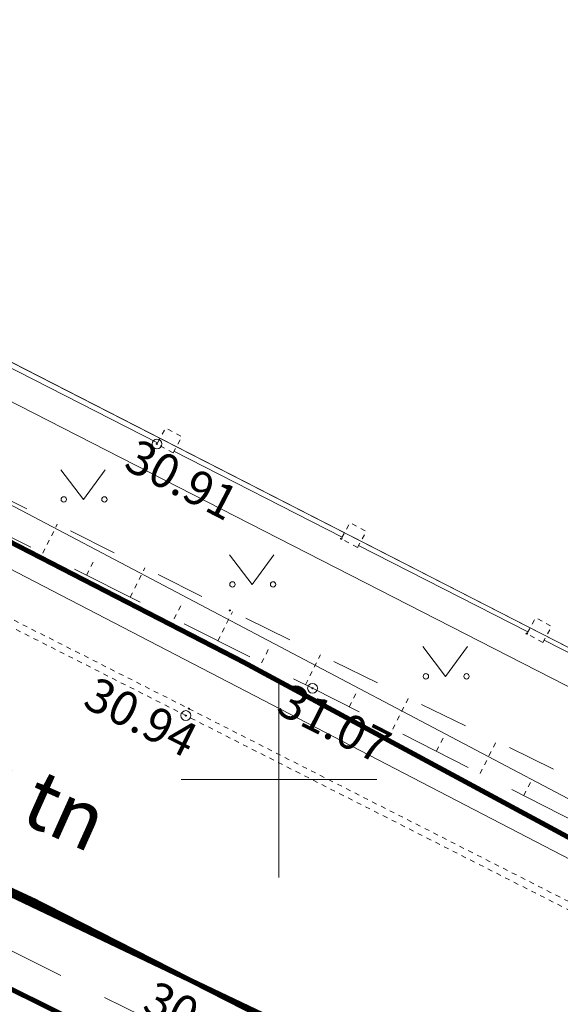
# Model space of a CAD drawing. Units: metres. Extents: x 0 to 532014, y 0 to 6587846.
# Drawn here: x 531645 to 531656, y 6587495 to 6587516 of the extents above; entities that cross this region are included whole.
import ezdxf
from ezdxf import colors
from ezdxf.entities.mleader import LeaderData, LeaderLine
from ezdxf.enums import TextEntityAlignment as Align
from ezdxf.math import Vec2, Vec3

# ---------------------------------------------------------------- set-up
doc = ezdxf.new("R2010")
doc.units = ezdxf.units.M
doc.header["$MEASUREMENT"] = 0
for name, pattern in [('xref-geo$0$AAREKIVI', [0.02001, 0.01, -1e-05, 0.01]), ('xref-geo$0$ASFBET', [2.5, 1.5, -1]), ('xref-geo$0$KRUUSKILL', [2, 1, -1]), ('xref-geo$0$MYYR', [0.02001, 0.01, -1e-05, 0.01]), ('xref-geo$0$NOLVAKRIIPS', [0.02001, 0.01, -1e-05, 0.01])]:
    doc.linetypes.add(name, pattern=pattern)
for name, color, linetype in [('0_xref-id', 7, 'Continuous'), ('VKT_Sademevee kanalisatsioon infotabel', 96, 'Continuous'), ('xref-geo$0$mootmpunkt', 252, 'Continuous')]:
    doc.layers.add(name, color=color, linetype=linetype)
for name, color, linetype, lineweight in [('xref-geo$0$AED', 252, 'Continuous', 9), ('xref-geo$0$GTRASS', 252, 'Continuous', 9), ('xref-geo$0$HALJASTUS', 252, 'Continuous', 9), ('xref-geo$0$korgus-EH2000', 252, 'Continuous', 0), ('xref-geo$0$MPKAABEL', 252, 'Continuous', 9), ('xref-geo$0$PIIR', 32, 'Continuous', 9), ('xref-geo$0$RELJEEF', 252, 'Continuous', 9), ('xref-geo$0$SITRASS', 252, 'Continuous', 9), ('xref-geo$0$SKTRASS', 252, 'Continuous', 9), ('xref-geo$0$TEE', 252, 'Continuous', 9), ('xref-geo$0$VORK', 252, 'Continuous', 9), ('xref-geo$0$VTRASS', 252, 'Continuous', 9)]:
    doc.layers.add(name, color=color, linetype=linetype, lineweight=lineweight)
doc.styles.add('Infotabel', font='arial.ttf', dxfattribs={"height": 1})
doc.styles.get("Standard").update_dxf_attribs({"font": 'arial.ttf'})
doc.styles.add('VKTInfotabel', font='arial.ttf', dxfattribs={"height": 1})
doc.styles.add('VKTInfotabelTähis', font='arial.ttf', dxfattribs={"height": 1})
doc.styles.add('xref-geo$0$italic', font='italic.shx')
doc.styles.add('xref-geo$0$romanc', font='romanc.shx')
doc.styles.add('xref-geo$0$romans', font='romans.shx')
doc.linetypes.add('xref-geo$0$-G-', pattern='A,10,-1.5,["G",xref-geo$0$romans,S=1.4,R=0,X=-0.7,Y=-0.7],-1.5,10,-3', length=26)
doc.linetypes.add('xref-geo$0$-S-', pattern='A,10,-1.5,["S",xref-geo$0$romans,S=1.4,R=0,X=-0.7,Y=-0.7],-1.5,10,-3', length=26)
doc.linetypes.add('xref-geo$0$-SK-', pattern='A,10,-1.5,["SK",xref-geo$0$romans,S=1.4,R=0,X=-1.4,Y=-0.7],-1.5,10,-3', length=26)
doc.linetypes.add('xref-geo$0$-V-', pattern='A,10,-1.5,["V",xref-geo$0$romans,S=1.4,R=0,X=-0.7,Y=-0.7],-1.5,10,-3', length=26)
doc.linetypes.add('xref-geo$0$HEKK', pattern='A,0,[133,ltypeshp.shx,S=0.6,R=0,X=0,Y=0],-2.3,[133,ltypeshp.shx,S=0.3,R=0,X=0.3,Y=0],-2.3', length=4.6)
doc.linetypes.add('xref-geo$0$LA_AED', pattern='A,2.5,[136,ltypeshp.shx,S=0.8,R=0,X=0,Y=0],2.5', length=5)
doc.linetypes.add('xref-geo$0$MP_KBL', pattern='A,8,-2,[138,ltypeshp.shx,S=1,R=0,X=0,Y=0],6,[138,ltypeshp.shx,S=1,R=180,X=0,Y=0],-2', length=18)
doc.linetypes.add('xref-geo$0$SI_KBL', pattern='A,8,-2,4,[132,ltypeshp.shx,S=0.5,R=0,X=0,Y=0],4,-2', length=20)

# ---------------------------------------------------------------- blocks, each defined once
blk = doc.blocks.new('xref-geo$0$MURU')
at = {"color": 0, "linetype": 'Continuous'}
for p, q in [((-0.927, 1.213), (0, 0)), ((0, 0), (0.891, 1.213))]:
    blk.add_line(p, q, dxfattribs=at)
for centre in [(-0.802, 0), (0.856, 0)]:
    blk.add_ellipse(centre, major_axis=(0.0778, 0.0778), ratio=1, start_param=5.497787, end_param=11.780972, dxfattribs=at)
blk = doc.blocks.new('xref-geo$0$VKORIS')
at = {"color": 0, "linetype": 'Continuous'}
for p, q in [((0, 4), (0, -4)), ((-4, 0), (4, 0))]:
    blk.add_line(p, q, dxfattribs=at)
blk = doc.blocks.new('xref-geo')
at = {"layer": 'xref-geo$0$AED', "linetype": 'xref-geo$0$LA_AED', "flags": 128}
for points in [[(531644.031, 6587508.661), (531647.52, 6587506.88)], [(531647.854, 6587506.71), (531651.291, 6587504.956)], [(531651.624, 6587504.785), (531655.082, 6587503.02)], [(531655.416, 6587502.85), (531658.87, 6587501.087)]]:
    blk.add_lwpolyline(points, dxfattribs=at)
at = {"layer": 'xref-geo$0$AED', "linetype": 'xref-geo$0$MYYR', "flags": 128}
for points in [[(531647.836, 6587506.677), (531648.017, 6587507.005), (531647.689, 6587507.186), (531647.508, 6587506.858)], [(531651.6, 6587504.741), (531651.781, 6587505.069), (531651.453, 6587505.25), (531651.272, 6587504.922)], [(531655.388, 6587502.8), (531655.569, 6587503.128), (531655.241, 6587503.309), (531655.06, 6587502.981)]]:
    blk.add_lwpolyline(points, close=True, dxfattribs=at)
at = {"layer": 'xref-geo$0$GTRASS', "linetype": 'xref-geo$0$-G-', "const_width": 0.1, "flags": 128}
blk.add_lwpolyline([(531616.879, 6587508.344), (531618.157, 6587507.924), (531620.313, 6587507.172), (531625.597, 6587504.66), (531625.821, 6587504.581), (531634.551, 6587500.666), (531656.281, 6587489.891)], dxfattribs=at)
at = {"layer": 'xref-geo$0$HALJASTUS', "linetype": 'xref-geo$0$HEKK', "flags": 128}
blk.add_lwpolyline([(531640.301, 6587509.887), (531657.034, 6587501.323)], dxfattribs=at)
at = {"layer": 'xref-geo$0$korgus-EH2000', "linetype": 'Continuous'}
for centre in [(531647.508, 6587506.858), (531650.685, 6587501.866), (531648.098, 6587501.308)]:
    blk.add_circle(centre, 0.1, dxfattribs=at)
at = {"layer": 'xref-geo$0$mootmpunkt', "linetype": 'Continuous'}
for centre in [(531647.508, 6587506.858), (531651.272, 6587504.922), (531648.995, 6587503.455), (531655.06, 6587502.981), (531650.685, 6587501.866), (531648.158, 6587501.449), (531648.098, 6587501.308)]:
    blk.add_circle(centre, 0.01, dxfattribs=at)
at = {"layer": 'xref-geo$0$MPKAABEL', "linetype": 'xref-geo$0$MP_KBL', "flags": 128}
blk.add_lwpolyline([(531638.12, 6587508.986), (531647.273, 6587504.165), (531656.646, 6587499.216), (531660.44, 6587497.213)], dxfattribs=at)
at = {"layer": 'xref-geo$0$PIIR', "flags": 128}
for points in [[(531429.01, 6587624.59), (531534, 6587551.71), (531542.28, 6587546.02), (531557.2, 6587536.02), (531581.81, 6587531.14), (531625.42, 6587517.45), (531640.09, 6587510.8), (531665.93, 6587497.56), (531693.9, 6587482.79), (531704.83, 6587477.43), (531743.6, 6587458.25), (531754.64, 6587454.56), (531778.19, 6587470.67), (531783, 6587466.54), (531762.85, 6587452.54), (531804.69, 6587413.73)], [(531688.12, 6587531.93), (531665.93, 6587497.56), (531640.09, 6587510.8), (531664.46, 6587547.81), (531688.12, 6587531.93)]]:
    blk.add_lwpolyline(points, dxfattribs=at)
at = {"layer": 'xref-geo$0$RELJEEF', "linetype": 'xref-geo$0$NOLVAKRIIPS'}
for p, q in [((531645.175, 6587504.624), (531645.473, 6587505.218)), ((531646.069, 6587504.176), (531646.218, 6587504.473)), ((531646.964, 6587503.729), (531647.261, 6587504.323)), ((531647.858, 6587503.281), (531648.007, 6587503.578)), ((531648.752, 6587502.834), (531649.05, 6587503.428)), ((531649.646, 6587502.386), (531649.797, 6587502.687)), ((531650.541, 6587501.938), (531650.846, 6587502.548)), ((531651.432, 6587501.486), (531651.59, 6587501.796)), ((531652.323, 6587501.032), (531652.646, 6587501.665)), ((531653.215, 6587500.578), (531653.379, 6587500.902)), ((531654.106, 6587500.125), (531654.442, 6587500.785)), ((531654.997, 6587499.671), (531655.168, 6587500.008))]:
    blk.add_line(p, q, dxfattribs=at)
at = {"layer": 'xref-geo$0$SITRASS', "linetype": 'xref-geo$0$SI_KBL', "flags": 128}
blk.add_lwpolyline([(531659.905, 6587496.31), (531637.119, 6587508.14), (531635.733, 6587510.079), (531635.326, 6587510.703), (531637.132, 6587511.532)], dxfattribs=at)
at = {"layer": 'xref-geo$0$SITRASS', "linetype": 'xref-geo$0$-S-', "const_width": 0.1, "flags": 128}
blk.add_lwpolyline([(531660.09, 6587496.579), (531658.403, 6587497.475), (531649.256, 6587502.409), (531640.189, 6587507.086), (531639.644, 6587507.697)], dxfattribs=at)
at = {"layer": 'xref-geo$0$SKTRASS', "linetype": 'xref-geo$0$-SK-', "const_width": 0.1, "flags": 128}
blk.add_lwpolyline([(531628.686, 6587505.204), (531657.185, 6587491.608)], dxfattribs=at)
at = {"layer": 'xref-geo$0$TEE', "linetype": 'xref-geo$0$ASFBET', "flags": 128}
for points in [[(531635.088, 6587510.6), (531635.992, 6587509.845), (531638.423, 6587508.051), (531639.815, 6587507.307), (531650.685, 6587501.866), (531660.344, 6587496.949)], [(531628.34, 6587493.425), (531626.953, 6587494.269), (531626.599, 6587495.745), (531627.881, 6587498.142), (531629.508, 6587500.593), (531631.14, 6587501.523), (531632.56, 6587501.982), (531633.127, 6587501.896), (531633.914, 6587501.622), (531639.16, 6587499.191), (531647.214, 6587495.162), (531656.561, 6587490.485)]]:
    blk.add_lwpolyline(points, dxfattribs=at)
at = {"layer": 'xref-geo$0$TEE', "linetype": 'xref-geo$0$KRUUSKILL', "flags": 128}
blk.add_lwpolyline([(531635.088, 6587510.6), (531639.453, 6587508.231), (531648.995, 6587503.455), (531660.635, 6587497.749)], dxfattribs=at)
at = {"layer": 'xref-geo$0$TEE', "linetype": 'xref-geo$0$AAREKIVI', "flags": 128}
blk.add_lwpolyline([(531659.483, 6587495.695), (531648.158, 6587501.449), (531637.437, 6587506.875), (531636.787, 6587507.292), (531636.184, 6587507.789), (531635.781, 6587508.256), (531635.674, 6587508.166), (531636.075, 6587507.69), (531636.687, 6587507.18), (531637.371, 6587506.748), (531648.098, 6587501.308), (531659.388, 6587495.572)], dxfattribs=at)
at = {"layer": 'xref-geo$0$VTRASS', "linetype": 'xref-geo$0$-V-', "const_width": 0.1, "flags": 128}
blk.add_lwpolyline([(531628.203, 6587505.956), (531632.28, 6587503.733), (531637.288, 6587501.1), (531644.994, 6587497.528), (531655.165, 6587492.344), (531657.011, 6587491.295)], dxfattribs=at)
at = {"layer": 'xref-geo$0$HALJASTUS', "linetype": 'Continuous', "xscale": 0.5, "yscale": 0.5, "zscale": 0.5}
for p in [(531646.007, 6587505.724), (531649.451, 6587503.987), (531653.401, 6587502.109)]:
    blk.add_blockref('xref-geo$0$MURU', p, dxfattribs=at)
at = {"layer": 'xref-geo$0$VORK', "xscale": 0.5, "yscale": 0.5, "zscale": 0.5}
blk.add_blockref('xref-geo$0$VKORIS', (531650, 6587500), dxfattribs=at)
at = {"layer": 'xref-geo$0$korgus-EH2000', "linetype": 'Continuous', "style": 'xref-geo$0$italic'}
for s, rotation, p in [(' 30.91 ', 332.647, (531646.93, 6587507.086)), (' 30.94 ', 333.3326, (531646.085, 6587502.223)), (' 31.07 ', 333.2298, (531650.035, 6587502.092)), (' 30.87 ', 333.5888, (531647.296, 6587496.009))]:
    blk.add_text(s, height=0.7, rotation=rotation, dxfattribs=at).set_placement(p, align=Align.TOP_LEFT)
at = {"layer": 'xref-geo$0$TEE', "linetype": 'Continuous', "style": 'xref-geo$0$romanc'}
blk.add_text('Sarapuu tn', height=1.2, rotation=335.8566, dxfattribs=at).set_placement((531642.53, 6587500.768), align=Align.MIDDLE_CENTER)
blk = doc.blocks.new('_None')
blk = doc.blocks.new('*U15')
at = {"color": 0, "linetype": 'ByBlock', "lineweight": -2}
blk.add_lwpolyline([(10.873, -3.635), (5.163, -3.635), (5.163, -8.235), (10.873, -8.235)], close=True, dxfattribs=at)
at = {"style": 'VKTInfotabel'}
blk.add_attdef('Märkus', text='', height=0.7, dxfattribs=at).set_placement((4.763, -4.135), align=Align.RIGHT)
at = {"color": 0, "linetype": 'ByBlock', "lineweight": -2}
for tag, p, style in [('Tähis', (5.563, -5.035), 'VKTInfotabelTähis'), ('Ühendus1', (5.563, -6.435), 'VKTInfotabel'), ('Ühendus2', (5.563, -7.835), 'VKTInfotabel'), ('Ühendus3', (5.563, -9.235), 'VKTInfotabel'), ('Ühendus4', (5.563, -10.635), 'VKTInfotabel'), ('Ühendus5', (5.563, -12.035), 'VKTInfotabel'), ('Ühendus6', (5.563, -13.435), 'VKTInfotabel'), ('Ühendus7', (5.563, -14.835), 'VKTInfotabel'), ('Ühendus8', (5.563, -16.235), 'VKTInfotabel'), ('Ühendus9', (5.563, -17.635), 'VKTInfotabel'), ('Ühendus10', (5.563, -19.035), 'VKTInfotabel'), ('Ühendus11', (5.563, -20.435), 'VKTInfotabel'), ('Ühendus12', (5.563, -21.835), 'VKTInfotabel')]:
    blk.add_attdef(tag, p, '', height=1, dxfattribs=dict(at, style=style))
ml = blk.add_multileader_mtext('Standard', dxfattribs=at)
ml.set_content('')
ml.set_leader_properties()
ml.set_arrow_properties(name='NONE')
ml.build(insert=Vec2(0, 0))
ml.multileader.update_dxf_attribs({"text_right_attachment_type": 6, "dogleg_length": 3, "arrow_head_size": 1})
ctx = ml.context
ctx.base_point, ctx.arrow_head_size = Vec3(5.163, -4.535), 1
ctx.right_attachment, ctx.text_align_type = 6, 2
notes = []
notes.append((ctx, [(0, (1, 1, 0), (2.163, -4.535), (1, 0), 3, [(0, [(0, 0)], 0, [])])]))
ctx.mtext, ml.multileader.dxf.content_type = None, 0
for ctx, leaders in notes:
    for number, flags, end, landing, length, lines in leaders:
        leader = LeaderData()
        leader.index, (leader.has_last_leader_line, leader.has_dogleg_vector, leader.attachment_direction) = number, flags
        leader.last_leader_point, leader.dogleg_vector, leader.dogleg_length = Vec3(end), Vec3(landing), length
        for number, points, colour, breaks in lines:
            line = LeaderLine()
            line.index, line.vertices, line.color, line.breaks = number, Vec3.list(points), colors.encode_raw_color(colour), breaks
            leader.lines.append(line)
        ctx.leaders.append(leader)

msp = doc.modelspace()

# ---------------------------------------------------------------- block references
at = {"layer": '0_xref-id'}
msp.add_blockref('xref-geo', (0, 0), dxfattribs=at)
at = {"layer": 'VKT_Sademevee kanalisatsioon infotabel', "color": 96}
ref = msp.add_blockref('*U15', (531639.699, 6587517.189), dxfattribs=dict(at, rotation=56.49864238923611))
ref.add_attrib('Tähis', 'R-1', (531646.969, 6587519.049), dxfattribs={"layer": '0', "color": 0, "linetype": 'ByBlock', "lineweight": -2, "height": 1, "rotation": 56.4986, "style": 'Infotabel'})
ref.add_attrib('Märkus', 'De560/500', dxfattribs={"layer": '0', "color": 0, "height": 0.7, "rotation": 56.4986, "style": 'Infotabel'}).set_placement((531645.777, 6587518.879), align=Align.RIGHT)
ref.add_attrib('Ühendus1', '30,76', (531648.136, 6587518.276), dxfattribs={"layer": '0', "color": 0, "linetype": 'ByBlock', "lineweight": -2, "height": 1, "rotation": 56.4986, "style": 'Infotabel'})
ref.add_attrib('Ühendus2', '1) 29,56', (531649.304, 6587517.503), dxfattribs={"layer": '0', "color": 0, "linetype": 'ByBlock', "lineweight": -2, "height": 1, "rotation": 56.4986, "style": 'Infotabel'})

doc.saveas('drawing.dxf')
